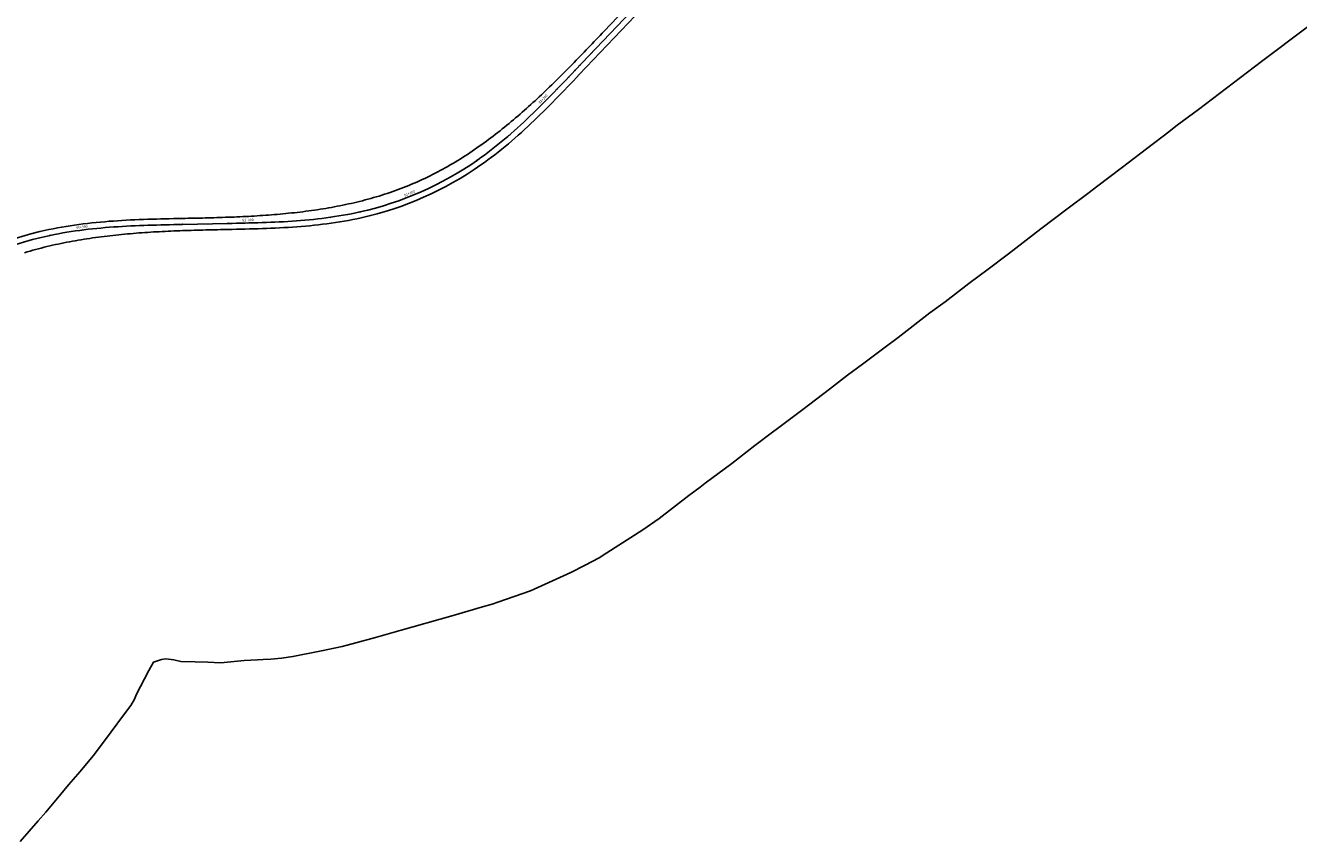
# Model space of a CAD drawing. Units: metres. Extents: x 289032 to 391211, y 8656521 to 8715776.
# Drawn here: x 357258 to 358025, y 8675979 to 8676470 of the extents above; entities that cross this region are included whole.
import ezdxf

# ---------------------------------------------------------------- set-up
doc = ezdxf.new("R2010")
doc.units = ezdxf.units.M
for name, color, linetype in [('02_TIN', 7, 'Continuous'), ('04_ALI', 7, 'Continuous'), ('04_ALI-EJE DERECHO', 7, 'Continuous'), ('04_ALI_TXT-EJE DERECHO', 7, 'Continuous'), ('BORDE DER-DER', 2, 'Continuous'), ('C-ROAD-MARK', 212, 'Continuous'), ('C-ROAD-STAN-MAJR', 11, 'Continuous'), ('C-ROAD-STAN-MINR', 11, 'Continuous')]:
    doc.layers.add(name, color=color, linetype=linetype)
doc.styles.add('DATOS-02', font='romand.shx')

# ---------------------------------------------------------------- blocks, each defined once
blk = doc.blocks.new('AeccTickLine')
blk.add_line((0, -0.5), (0, 0.5))
blk = doc.blocks.new('*U2')
at = {"layer": 'C-ROAD-STAN-MINR', "color": 11, "linetype": 'Continuous', "lineweight": -3}
for p, xscale, yscale, zscale, rotation in [((357612.46, 8676468.05), 0.5999999999999998, 0.5999999999999998, 0.5999999999999998, 46.40810918071298), ((357605.56, 8676460.8), 0.5999999999999998, 0.5999999999999998, 0.5999999999999998, 46.40810918071298), ((357598.66, 8676453.56), 0.5999999999999998, 0.5999999999999998, 0.5999999999999998, 46.40810918071298), ((357591.77, 8676446.32), 0.5999999999999998, 0.5999999999999998, 0.5999999999999998, 46.40810918071298), ((357584.87, 8676439.08), 0.6000000000000002, 0.6000000000000002, 0.6000000000000002, 46.34858949715416), ((357577.95, 8676431.86), 0.6, 0.6, 0.6, 45.96307509696514), ((357563.85, 8676417.68), 0.6, 0.6, 0.6, 44.11775043085514), ((357556.58, 8676410.81), 0.6, 0.6, 0.6, 42.65794016493411), ((357549.13, 8676404.14), 0.6, 0.6, 0.6, 40.84003127710245), ((357533.5, 8676391.67), 0.6, 0.6, 0.6, 36.12991763570712), ((357541.44, 8676397.75), 0.6, 0.6, 0.6, 38.66402376736012), ((357525.28, 8676385.97), 0.6, 0.6, 0.6, 33.29723256524305), ((357508.05, 8676375.85), 0.6, 0.6, 0.6, 27.56765461479037), ((357516.79, 8676380.69), 0.6, 0.6, 0.6, 30.43244358991033), ((357499.07, 8676371.44), 0.6, 0.6, 0.6, 24.70286563949889), ((357470.98, 8676360.99), 0.6, 0.6, 0.6, 16.10849871348584), ((357480.51, 8676364.01), 0.6, 0.6, 0.6, 18.97328768885988), ((357421.77, 8676352.67), 0.6000000000000001, 0.6000000000000001, 0.6000000000000001, 4.355389478205935), ((357431.73, 8676353.57), 0.6000000000000001, 0.6000000000000001, 0.6000000000000001, 6.042310154423951), ((357441.65, 8676354.8), 0.6, 0.6, 0.6, 8.087329452552565), ((357451.52, 8676356.41), 0.6, 0.6, 0.6, 10.49044737259189), ((357461.31, 8676358.46), 0.6, 0.6, 0.6, 13.24370973829192), ((357282.04, 8676345.62), 0.6, 0.6, 0.6, 9.485454023319393), ((357301.88, 8676348.18), 0.6000000000000001, 0.6000000000000001, 0.6000000000000001, 5.43516461312238), ((357311.84, 8676348.99), 0.6000000000000001, 0.6000000000000001, 0.6000000000000001, 3.913292559191381), ((357321.83, 8676349.56), 0.6, 0.6, 0.6, 2.726935606038729), ((357331.82, 8676349.96), 0.6, 0.6, 0.6, 1.876093753664249), ((357341.81, 8676350.24), 0.6000000000000001, 0.6000000000000001, 0.6000000000000001, 1.360767002068461), ((357351.81, 8676350.45), 0.6, 0.6, 0.6, 1.18095535125047), ((357361.81, 8676350.66), 0.6000000000000001, 0.6000000000000001, 0.6000000000000001, 1.180738819534467), ((357371.81, 8676350.87), 0.6000000000000001, 0.6000000000000001, 0.6000000000000001, 1.180738819534467), ((357381.81, 8676351.07), 0.6000000000000001, 0.6000000000000001, 0.6000000000000001, 1.188692992440595), ((357401.8, 8676351.6), 0.6000000000000001, 0.6000000000000001, 0.6000000000000001, 2.055843991502013), ((357411.79, 8676352.03), 0.6, 0.6, 0.6, 3.026567423898542), ((357262.49, 8676341.45), 0.6, 0.6, 0.6, 14.6977756493106), ((357272.22, 8676343.76), 0.6000000000000001, 0.6000000000000001, 0.6000000000000001, 12.01365484480453)]:
    blk.add_blockref('AeccTickLine', p, dxfattribs=dict(at, xscale=xscale, yscale=yscale, zscale=zscale, rotation=rotation))
blk = doc.blocks.new('*U2270')
at = {"layer": '04_ALI', "color": 1, "linetype": 'Continuous', "lineweight": -3}
for p, q in [((357588.85, 8676443.25), (357707.97, 8676568.37)), ((357581.72, 8676435.78), (357583.51, 8676437.65)), ((357583.51, 8676437.65), (357585.29, 8676439.51)), ((357585.29, 8676439.51), (357587.07, 8676441.38)), ((357587.07, 8676441.38), (357588.85, 8676443.25)), ((357574.55, 8676428.36), (357576.35, 8676430.21)), ((357576.35, 8676430.21), (357578.15, 8676432.06)), ((357578.15, 8676432.06), (357579.94, 8676433.92)), ((357579.94, 8676433.92), (357581.72, 8676435.78)), ((357567.27, 8676421.04), (357569.11, 8676422.86)), ((357569.11, 8676422.86), (357570.93, 8676424.68)), ((357570.93, 8676424.68), (357572.74, 8676426.52)), ((357572.74, 8676426.52), (357574.55, 8676428.36)), ((357559.86, 8676413.86), (357561.73, 8676415.64)), ((357561.73, 8676415.64), (357563.59, 8676417.43)), ((357563.59, 8676417.43), (357565.44, 8676419.23)), ((357565.44, 8676419.23), (357567.27, 8676421.04)), ((357550.31, 8676405.18), (357552.25, 8676406.88)), ((357552.25, 8676406.88), (357554.17, 8676408.6)), ((357554.17, 8676408.6), (357556.08, 8676410.34)), ((357556.08, 8676410.34), (357557.97, 8676412.09)), ((357557.97, 8676412.09), (357559.86, 8676413.86)), ((357542.42, 8676398.53), (357544.41, 8676400.16)), ((357544.41, 8676400.16), (357546.4, 8676401.81)), ((357546.4, 8676401.81), (357548.36, 8676403.49)), ((357548.36, 8676403.49), (357550.31, 8676405.18)), ((357532.16, 8676390.7), (357534.25, 8676392.22)), ((357534.25, 8676392.22), (357536.32, 8676393.76)), ((357536.32, 8676393.76), (357538.37, 8676395.33)), ((357538.37, 8676395.33), (357540.4, 8676396.92)), ((357540.4, 8676396.92), (357542.42, 8676398.53)), ((357530.06, 8676389.21), (357532.16, 8676390.7)), ((357420.95, 8676352.61), (357423.53, 8676352.81)), ((357423.53, 8676352.81), (357426.1, 8676353.03)), ((357426.1, 8676353.03), (357428.67, 8676353.26)), ((357428.67, 8676353.26), (357431.23, 8676353.52)), ((357431.23, 8676353.52), (357433.8, 8676353.8)), ((357433.8, 8676353.8), (357436.36, 8676354.1)), ((357436.36, 8676354.1), (357438.92, 8676354.43)), ((357438.92, 8676354.43), (357441.48, 8676354.77)), ((357441.48, 8676354.77), (357444.03, 8676355.15)), ((357444.03, 8676355.15), (357446.58, 8676355.55)), ((357446.58, 8676355.55), (357449.13, 8676355.98)), ((357449.13, 8676355.98), (357451.67, 8676356.43)), ((357451.67, 8676356.43), (357454.2, 8676356.92)), ((357454.2, 8676356.92), (357456.73, 8676357.44)), ((357456.73, 8676357.44), (357459.25, 8676357.99)), ((357277.63, 8676344.84), (357280.17, 8676345.3)), ((357280.17, 8676345.3), (357282.72, 8676345.73)), ((357282.72, 8676345.73), (357285.27, 8676346.14)), ((357285.27, 8676346.14), (357287.82, 8676346.52)), ((357287.82, 8676346.52), (357290.37, 8676346.87)), ((357290.37, 8676346.87), (357292.93, 8676347.2)), ((357292.93, 8676347.2), (357295.5, 8676347.51)), ((357295.5, 8676347.51), (357298.06, 8676347.79)), ((357298.06, 8676347.79), (357300.63, 8676348.06)), ((357300.63, 8676348.06), (357303.2, 8676348.3)), ((357303.2, 8676348.3), (357305.77, 8676348.53)), ((357305.77, 8676348.53), (357308.34, 8676348.73)), ((357308.34, 8676348.73), (357310.91, 8676348.92)), ((357310.91, 8676348.92), (357313.49, 8676349.1)), ((357313.49, 8676349.1), (357316.06, 8676349.26)), ((357316.06, 8676349.26), (357318.64, 8676349.4)), ((357318.64, 8676349.4), (357321.22, 8676349.53)), ((357321.22, 8676349.53), (357323.8, 8676349.65)), ((357323.8, 8676349.65), (357326.37, 8676349.76)), ((357326.37, 8676349.76), (357328.95, 8676349.86)), ((357328.95, 8676349.86), (357331.53, 8676349.95)), ((357331.53, 8676349.95), (357334.11, 8676350.03)), ((357334.11, 8676350.03), (357336.69, 8676350.11)), ((357336.69, 8676350.11), (357339.27, 8676350.17)), ((357339.27, 8676350.17), (357341.85, 8676350.24)), ((357341.85, 8676350.24), (357344.43, 8676350.3)), ((357344.43, 8676350.3), (357347.01, 8676350.35)), ((357347.01, 8676350.35), (357349.59, 8676350.41)), ((357349.59, 8676350.41), (357352.17, 8676350.46)), ((357352.17, 8676350.46), (357379.7, 8676351.03)), ((357379.7, 8676351.03), (357382.28, 8676351.08)), ((357382.28, 8676351.08), (357384.86, 8676351.14)), ((357384.86, 8676351.14), (357387.44, 8676351.19)), ((357387.44, 8676351.19), (357390.02, 8676351.25)), ((357390.02, 8676351.25), (357392.6, 8676351.32)), ((357392.6, 8676351.32), (357395.18, 8676351.39)), ((357395.18, 8676351.39), (357397.76, 8676351.46)), ((357397.76, 8676351.46), (357400.34, 8676351.54)), ((357400.34, 8676351.54), (357402.92, 8676351.64)), ((357402.92, 8676351.64), (357405.49, 8676351.74)), ((357405.49, 8676351.74), (357408.07, 8676351.85)), ((357408.07, 8676351.85), (357410.65, 8676351.98)), ((357410.65, 8676351.98), (357413.23, 8676352.11)), ((357413.23, 8676352.11), (357415.8, 8676352.26)), ((357415.8, 8676352.26), (357418.38, 8676352.43)), ((357418.38, 8676352.43), (357420.95, 8676352.61)), ((357272.57, 8676343.83), (357275.1, 8676344.35)), ((357275.1, 8676344.35), (357277.63, 8676344.84))]:
    blk.add_line(p, q, dxfattribs=at)
at = {"layer": '04_ALI', "color": 7, "linetype": 'Continuous', "lineweight": -3}
for centre in [(357588.85, 8676443.25), (357530.06, 8676389.21), (357459.25, 8676357.99), (357352.17, 8676350.46), (357379.7, 8676351.03), (357272.57, 8676343.83)]:
    blk.add_circle(centre, 0.05, dxfattribs=at)
at = {"layer": '04_ALI', "color": 1, "linetype": 'Continuous', "lineweight": -3}
for centre, radius, start, end in [((357415.49, 8676553.14), 200, 282.63989, 304.94895), ((357316.65, 8676134.97), 213.46, 101.91722, 148.71164)]:
    blk.add_arc(centre, radius, start, end, dxfattribs=at)
at = {"layer": '04_ALI', "color": 7, "linetype": 'Continuous', "lineweight": -3}
for p in [(357588.85, 8676443.25), (357530.06, 8676389.21), (357459.25, 8676357.99), (357352.17, 8676350.46), (357379.7, 8676351.03), (357272.57, 8676343.83)]:
    blk.add_point(p, dxfattribs=at)
at = {"layer": 'C-ROAD-MARK', "color": 212, "linetype": 'Continuous', "lineweight": -3}
for centre in [(357588.85, 8676443.25), (357352.17, 8676350.46), (357379.7, 8676351.03), (357272.57, 8676343.83)]:
    blk.add_circle(centre, 0.015, dxfattribs=at)

msp = doc.modelspace()

# ---------------------------------------------------------------- linework, layer by layer
at = {"layer": '02_TIN', "color": 9, "linetype": 'Continuous', "lineweight": -3}
msp.add_polyline3d([(358030.191, 8676469.398, 4069.548), (358002.595, 8676448.655, 4086.521), (357964.58, 8676419.63, 4093.126), (357951.753, 8676410.179, 4092.89), (357945.936, 8676405.679, 4092.363), (357944.098, 8676404.311, 4092.127), (357936.673, 8676398.64, 4091.335), (357918.766, 8676384.963, 4088.734), (357903.19, 8676373.101, 4086.172), (357898.779, 8676369.733, 4085.318), (357885.347, 8676359.69, 4081.536), (357869.689, 8676347.793, 4077.698), (357850.049, 8676332.784, 4072.632), (357837.918, 8676323.572, 4069.429), (357826.179, 8676314.84, 4066.784), (357811.869, 8676303.891, 4063.901), (357802.786, 8676297.113, 4061.955), (357783.574, 8676282.357, 4057.491), (357774.903, 8676275.874, 4053.806), (357762.163, 8676266.344, 4047.013), (357753.172, 8676259.596, 4042.031), (357742.18, 8676251.22, 4040.037), (357726.15, 8676239.043, 4038.124), (357710.878, 8676227.482, 4037.403), (357707.941, 8676225.237, 4037.064), (357697.278, 8676217.237, 4035.812), (357683.435, 8676206.426, 4029.631), (357667.303, 8676194.471, 4038.516), (357664.246, 8676192.17, 4040.047), (357657.521, 8676187.091, 4044.586), (357639.601, 8676173.257, 4057.813), (357629.756, 8676166.465, 4061.179), (357607.953, 8676152.539, 4070.026), (357603.353, 8676149.548, 4070.137), (357595.058, 8676145.126, 4068.087), (357586.376, 8676140.761, 4067.441), (357562.031, 8676129.737, 4065.309), (357542.285, 8676122.807, 4068.725), (357538.979, 8676121.737, 4069.481), (357533.112, 8676120.036, 4071.427), (357515.349, 8676114.898, 4082.391), (357507.631, 8676112.715, 4082.988), (357490.474, 8676107.844, 4077.965), (357484.111, 8676105.974, 4076.115), (357468.603, 8676101.583, 4070.782), (357464.314, 8676100.313, 4069.733), (357451.598, 8676096.947, 4066.772), (357448.537, 8676096.213, 4065.719), (357436.03, 8676093.608, 4061.774), (357418.917, 8676090.024, 4055.982), (357412.079, 8676089.116, 4053.308), (357405.609, 8676088.434, 4050.494), (357400.859, 8676088.298, 4048.302), (357397.468, 8676088.12, 4046.82), (357389.476, 8676087.727, 4043.551), (357375.516, 8676086.24, 4036.468), (357371.501, 8676086.564, 4034.03), (357367.642, 8676086.768, 4031.208), (357360.045, 8676086.819, 4027.595), (357351.352, 8676087.034, 4021.605), (357347.062, 8676088.177, 4018.982), (357342.367, 8676088.659, 4015.509), (357339.716, 8676088.229, 4014.222), (357334.931, 8676086.776, 4011.884), (357332.04, 8676081.757, 4012.215), (357329.404, 8676076.594, 4013.104), (357324.592, 8676067.46, 4015.567), (357323.413, 8676064.36, 4016.671), (357321.125, 8676060.624, 4016.753), (357316.749, 8676054.757, 4016.782), (357309.37, 8676044.671, 4016.988), (357306.565, 8676041.005, 4017.318), (357298.455, 8676030.31, 4018.199), (357290.667, 8676020.928, 4019.258), (357283.697, 8676012.718, 4021.479), (357279.069, 8676007.213, 4021.959), (357269.888, 8675996.42, 4022.543), (357265.359, 8675991.067, 4021.522), (357254.554, 8675978.636, 4018.284)], dxfattribs=at)
at = {"layer": 'BORDE DER-DER', "linetype": 'Continuous', "lineweight": -3, "ltscale": 0.3}
for points in [[(357131.151502, 8676247.694153, -0.2070905981), (357271.838201, 8676347.359092), (357274.397484, 8676347.883256), (357276.972189, 8676348.379265), (357279.550959, 8676348.845875), (357282.133287, 8676349.284064), (357284.718699, 8676349.694818), (357287.306756, 8676350.07913), (357289.897047, 8676350.438), (357292.489191, 8676350.77243), (357295.082838, 8676351.08343), (357297.677662, 8676351.372011), (357300.273367, 8676351.639188), (357302.86968, 8676351.885979), (357305.466353, 8676352.113403), (357308.063159, 8676352.322481), (357310.659894, 8676352.514235), (357313.256375, 8676352.689688), (357315.852438, 8676352.849863), (357318.447934, 8676352.995783), (357321.042736, 8676353.128471), (357323.636728, 8676353.248949), (357326.229811, 8676353.358239), (357328.821897, 8676353.457362), (357331.412913, 8676353.547338), (357334.002794, 8676353.629185), (357336.591485, 8676353.703922), (357339.178941, 8676353.772564), (357341.765123, 8676353.836126), (357344.349997, 8676353.895621), (357346.932132, 8676353.952031), (357349.515012, 8676354.006443), (357350.438941, 8676354.025655, 0.0005977492), (357364.322542, 8676354.328411, 0.0026898778), (357378.203554, 8676354.730743, 0.004483149), (357392.077247, 8676355.332159, 0.0062764489), (357405.934609, 8676356.231948, 0.0080697892), (357419.760217, 8676357.528886, 0.0098631815), (357433.530135, 8676359.320699, 0.0116566371), (357447.209857, 8676361.703238, 0.0134501678), (357460.752354, 8676364.769264, 0.0152437849), (357474.096257, 8676368.606808, 0.0173364862), (357487.164292, 8676373.297019, 0.0180188239), (357499.92784, 8676378.924931, 0.0173364862), (357512.204421, 8676385.410081, 0.0152437849), (357524.037515, 8676392.67399, 0.0134501678), (357535.434921, 8676400.604871, 0.0116566371), (357546.420242, 8676409.098046, 0.0098631815), (357557.030248, 8676418.056226, 0.0080697892), (357567.312436, 8676427.389291, 0.0062764489), (357577.322816, 8676437.013656, 0.004483149), (357587.123914, 8676446.851315, 0.0026898778), (357596.782961, 8676456.828649, 0.0005977492), (357606.370233, 8676466.875053), (357705.362861, 8676570.857017, -0.0895223209)], [(357667.36502, 8676520.501951), (357591.456992, 8676440.768076), (357589.67643, 8676438.898032), (357587.894055, 8676437.027645), (357586.110642, 8676435.159284), (357584.322826, 8676433.290986), (357582.530864, 8676431.424586), (357580.733982, 8676429.560841), (357578.931408, 8676427.700514), (357577.122376, 8676425.844373), (357575.306124, 8676423.993198), (357573.481897, 8676422.147773), (357571.648947, 8676420.308897), (357569.806534, 8676418.477376), (357567.953929, 8676416.65403), (357566.090411, 8676414.83969), (357564.215273, 8676413.035201), (357562.327819, 8676411.241422), (357560.427369, 8676409.459229), (357558.513256, 8676407.689511), (357556.584831, 8676405.933175), (357554.64146, 8676404.191145), (357552.682532, 8676402.464362), (357550.707453, 8676400.753787), (357548.715652, 8676399.0604), (357546.706582, 8676397.385199), (357544.679717, 8676395.729204), (357542.634561, 8676394.093454), (357540.570643, 8676392.47901), (357538.487523, 8676390.886952), (357536.384789, 8676389.318385), (357534.262065, 8676387.774432), (357532.128625, 8676386.263054, -0.0976788598), (357460.028685, 8676354.471573), (357457.473908, 8676353.915745), (357454.902307, 8676353.3898), (357452.326015, 8676352.895215), (357449.745609, 8676352.430954), (357447.161624, 8676351.99597), (357444.574563, 8676351.589207), (357441.984891, 8676351.209604), (357439.39304, 8676350.856091), (357436.799409, 8676350.527595), (357434.204366, 8676350.223037), (357431.60825, 8676349.941335), (357429.011368, 8676349.681404), (357426.414004, 8676349.442155), (357423.816412, 8676349.222498), (357421.218825, 8676349.021344), (357418.621449, 8676348.837598), (357416.024472, 8676348.670169), (357413.428059, 8676348.517964), (357410.832356, 8676348.379889), (357408.237492, 8676348.254854), (357405.643579, 8676348.141766), (357403.050715, 8676348.039534), (357400.458983, 8676347.94707), (357397.868455, 8676347.863284), (357395.279192, 8676347.787091), (357392.691244, 8676347.717405), (357390.104654, 8676347.653142), (357387.519459, 8676347.593221), (357384.934191, 8676347.536529), (357382.352622, 8676347.482067), (357382.210411, 8676347.478956, 0.0005647163), (357368.175204, 8676347.173822, 0.0025412289), (357354.14244, 8676346.773586, 0.0042353976), (357340.116497, 8676346.183208, 0.0059295907), (357326.105614, 8676345.307838, 0.0076238179), (357312.123818, 8676344.053071, 0.0093180888), (357298.19282, 8676342.325402, 0.0110124132), (357284.343881, 8676340.032942, 0.0127068008), (357270.619593, 8676337.086446, 0.0144012613), (357257.075542, 8676333.400724, 0.0163782567)]]:
    msp.add_lwpolyline(points, format="xyb", dxfattribs=at)

# ---------------------------------------------------------------- block references
at = {"layer": '04_ALI-EJE DERECHO', "color": 7, "linetype": 'Continuous', "lineweight": -3}
msp.add_blockref('*U2270', (0, 0), dxfattribs=at)
at = {"layer": '04_ALI_TXT-EJE DERECHO', "color": 7, "linetype": 'Continuous', "lineweight": -3}
msp.add_blockref('*U2', (0, 0), dxfattribs=at)
at = {"layer": 'C-ROAD-STAN-MAJR', "color": 11, "linetype": 'Continuous', "lineweight": -3}
for p, xscale, yscale, zscale, rotation in [((357570.9557, 8676424.712941), 0.6, 0.6, 0.6, 45.21946207486546), ((357489.884598, 8676367.492012), 0.6000000000000001, 0.6000000000000001, 0.6000000000000001, 21.8380766641242), ((357291.937291, 8676347.074218), 0.6, 0.6, 0.6, 7.292551767831725), ((357391.802831, 8676351.295921), 0.6, 0.6, 0.6, 1.443219181015937)]:
    msp.add_blockref('AeccTickLine', p, dxfattribs=dict(at, xscale=xscale, yscale=yscale, zscale=zscale, rotation=rotation))

# ---------------------------------------------------------------- texts
at = {"layer": 'C-ROAD-STAN-MAJR', "color": 11, "linetype": 'Continuous', "lineweight": -3, "char_height": 1.5, "attachment_point": 8, "style": 'DATOS-02'}
for s, insert, rotation in [('81+200', (357570.510649, 8676425.154595), 45.219462075), ('81+100', (357489.651364, 8676368.074018), 21.838076664), ('81+000', (357391.787039, 8676351.922722), 1.443219181), ('80+900', (357291.857702, 8676347.696146), 7.292551768)]:
    msp.add_mtext(s, dxfattribs=dict(at, insert=insert, rotation=rotation))

doc.saveas('drawing.dxf')
